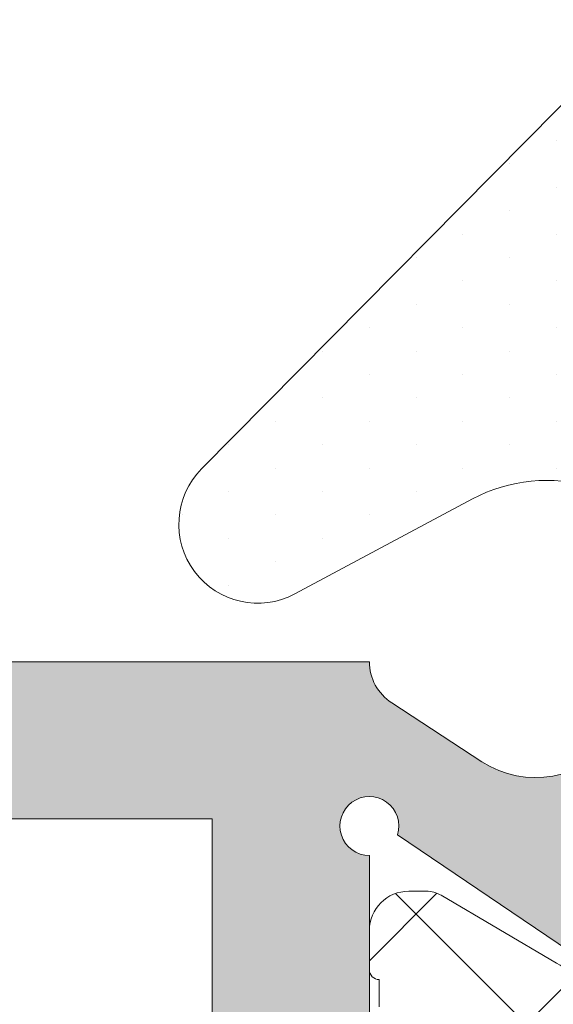
# Model space of a CAD drawing. Units: millimetres. Extents: x 1703 to 2603, y 738 to 1035.
# Drawn here: x 2436 to 2438, y 837 to 839 of the extents above; entities that cross this region are included whole.
import ezdxf

# ---------------------------------------------------------------- set-up
doc = ezdxf.new("R2010")
doc.units = ezdxf.units.MM
doc.layers.get('0').update_dxf_attribs({"lineweight": 9})
for name, color, linetype, lineweight in [('juntas', 7, 'Continuous', 15), ('perfiles', 7, 'Continuous', 15), ('poliamidas', 7, 'Continuous', 15), ('Sombreado perfiles', 250, 'Continuous', 15)]:
    doc.layers.add(name, color=color, linetype=linetype, lineweight=lineweight)
pattern_1 = [(225, (0, 0), (0.2806330037834109, -0.2806330037834111), []), (315, (0, 0), (0.2806330037834111, 0.2806330037834109), [])]

# ---------------------------------------------------------------- blocks, each defined once
blk = doc.blocks.new('COR-7430')
at = {"layer": 'poliamidas'}
h = blk.add_hatch(dxfattribs=at)
h.set_pattern_fill('ANSI37', color=256, scale=0.125, angle=180, style=0)
h.set_pattern_definition(pattern_1)
edge = h.paths.add_edge_path()
edge.add_arc((1482.286380780224, 898.3135554504747), 0.3000000000000329, 32.9999999999614, 89.99999999995657)
edge.add_line((1482.286380780224, 898.6135554504747), (1481.544359322166, 898.6135554504747))
edge.add_arc((1481.544359322166, 898.7385554504747), 0.125, 180, 270, ccw=False)
edge.add_line((1481.419359322166, 898.7385554504747), (1481.419359322166, 899.3885554504745))
edge.add_arc((1481.344359322166, 899.3885554504745), 0.07500000000027285, 0, 89.9999999998263)
edge.add_line((1481.344359322166, 899.4635554504746), (1481.119359322166, 899.4635554504746))
edge.add_line((1481.119359322166, 899.4635554504746), (1481.031859322166, 899.4635554504746))
edge.add_arc((1481.031859322166, 899.2135554504746), 0.25, 90, 180)
edge.add_arc((1480.831859322166, 899.2135554504746), 0.0500000000001819, 180, 269.9999999997394)
edge.add_line((1480.831859322166, 899.1635554504746), (1481.044359322166, 899.1635554504746))
edge.add_arc((1481.044359322166, 899.0885554504746), 0.07500000000004547, 0, 90.00000000017371, ccw=False)
edge.add_line((1481.119359322166, 899.0885554504746), (1481.119359322166, 898.7385554504747))
edge.add_arc((1480.994359322166, 898.7385554504747), 0.125, -90, 0, ccw=False)
edge.add_line((1480.994359322166, 898.6135554504747), (1479.544359322166, 898.6135554504747))
edge.add_arc((1479.544359322166, 898.7385554504747), 0.125, 180, 270, ccw=False)
edge.add_line((1479.419359322166, 898.7385554504747), (1479.419359322166, 899.6760554504747))
edge.add_arc((1479.294359322166, 899.6760554504747), 0.125, 0, 90)
edge.add_line((1479.294359322166, 899.8010554504747), (1478.996136017463, 899.8010554504747))
edge.add_arc((1478.996136017463, 899.6760554504742), 0.1250000000004547, 90, 135.0000000000737)
edge.add_line((1478.907747669814, 899.7644437981228), (1478.730970974518, 899.5876671028263))
edge.add_arc((1478.819359322166, 899.499278755178), 0.1250000000001819, 135.0000000000737, 180)
edge.add_line((1478.694359322166, 899.499278755178), (1478.694359322166, 899.3760554504746))
edge.add_arc((1478.769359322166, 899.3760554504746), 0.0749999999998181, 180, 270.0000000001737)
edge.add_line((1478.769359322166, 899.3010554504747), (1478.969359322166, 899.3010554504747))
edge.add_arc((1478.969359322166, 899.2260554504746), 0.07500000000004547, 0, 89.99999999982629, ccw=False)
edge.add_line((1479.044359322166, 899.2260554504746), (1479.044359322166, 898.7385554504747))
edge.add_arc((1478.919359322166, 898.7385554504747), 0.125, -90, 0, ccw=False)
edge.add_line((1478.919359322166, 898.6135554504747), (1477.669359322166, 898.6135554504747))
edge.add_arc((1477.669359322166, 898.7385554504747), 0.125, 180, 270, ccw=False)
edge.add_line((1477.544359322166, 898.7385554504747), (1477.544359322166, 899.2260554504746))
edge.add_arc((1477.619359322166, 899.2260554504746), 0.07500000000004547, 90, 180, ccw=False)
edge.add_line((1477.619359322166, 899.3010554504747), (1477.819359322166, 899.3010554504747))
edge.add_arc((1477.819359322166, 899.3760554504746), 0.07499999999993179, 270, 360)
edge.add_line((1477.894359322166, 899.3760554504746), (1477.894359322166, 899.499278755178))
edge.add_arc((1477.769359322166, 899.4992787551779), 0.1249999999997726, 5.211020790119305e-11, 45.0000000000737)
edge.add_line((1477.857747669814, 899.5876671028262), (1477.680970974518, 899.764443798123))
edge.add_arc((1477.592582626869, 899.6760554504746), 0.1250000000002623, 44.99999999996315, 89.99999999989578)
edge.add_line((1477.592582626869, 899.8010554504747), (1477.294359322166, 899.8010554504747))
edge.add_arc((1477.294359322166, 899.6760554504747), 0.125, 90, 180)
edge.add_line((1477.169359322166, 899.6760554504747), (1477.169359322166, 898.7385554504747))
edge.add_arc((1477.044359322166, 898.7385554504747), 0.125, -90, 0, ccw=False)
edge.add_line((1477.044359322166, 898.6135554504747), (1476.302337864108, 898.6135554504747))
edge.add_arc((1476.302337864108, 898.3135554504747), 0.2999999999999545, 90.00000000004343, 147.0000000000386)
edge.add_line((1476.050736693724, 898.4769471609791), (1475.674852729842, 897.8981366145373))
edge.add_arc((1475.611675853522, 897.9385554504746), 0.07500000000022403, 270.0000000001737, 327.38999999900796, ccw=False)
edge.add_line((1475.611675853522, 897.8635554504746), (1475.598060753514, 897.8635554504746))
edge.add_line((1475.598060753514, 897.8635554504746), (1475.548083544219, 897.8635554504746))
edge.add_arc((1475.548083544219, 898.1635554504742), 0.2999999999996135, 239.4968330744394, 269.9999999999566, ccw=False)
edge.add_line((1475.395807748043, 897.9050751187297), (1475.101978697493, 898.0781755334108))
edge.add_arc((1475.063909748449, 898.0135554504747), 0.07499999999998755, 59.49683307432715, 89.9999999998263)
edge.add_line((1475.06390974845, 898.0885554504746), (1475.019359322166, 898.0885554504746))
edge.add_arc((1475.019359322166, 897.9885554504747), 0.09999999999990905, 90, 180)
edge.add_line((1474.919359322166, 897.9885554504747), (1474.919359322166, 897.8885554504745))
edge.add_arc((1474.944359322166, 897.8885554504745), 0.02499999999986358, 180, 270)
edge.add_line((1474.944359322166, 897.8635554504747), (1474.944359322166, 897.7948054504745))
edge.add_arc((1475.019359322166, 897.7948054504747), 0.0749999999998181, 180.0000000000869, 270.0000000001737)
edge.add_line((1475.019359322166, 897.7198054504746), (1475.034240884424, 897.7198054504746))
edge.add_arc((1475.106859322166, 897.5885554504746), 0.1499999999999826, -118.95502437185093, 118.9550243718299, ccw=False)
edge.add_line((1475.034240884424, 897.4573054504747), (1475.019359322166, 897.4573054504747))
edge.add_arc((1475.019359322166, 897.3823054504746), 0.07500000000004547, 89.9999999998263, 180)
edge.add_line((1474.944359322166, 897.3823054504746), (1474.944359322166, 897.3135554504745))
edge.add_arc((1474.944359322166, 897.2885554504745), 0.02499999999997726, 89.9999999994789, 179.9999999997395)
edge.add_line((1474.919359322166, 897.2885554504746), (1474.919359322166, 897.1885554504745))
edge.add_arc((1475.019359322166, 897.1885554504745), 0.09999999999990905, 180, 270)
edge.add_line((1475.019359322166, 897.0885554504746), (1475.063943031825, 897.0885554504746))
edge.add_arc((1475.063943031825, 897.1635554504744), 0.0749999999998181, 269.9999999998263, 300.455827361643)
edge.add_line((1475.101958576749, 897.098903935843), (1475.396610792005, 897.2721615090004))
edge.add_arc((1475.5486729717, 897.0135554504745), 0.3000000000000809, 90, 120.4558273617861, ccw=False)
edge.add_line((1475.5486729717, 897.3135554504746), (1475.728516219586, 897.3135554504746))
edge.add_arc((1475.728516219586, 897.6135554504745), 0.2999999999998408, 270, 327.0000000000149)
edge.add_line((1475.980117389969, 897.4501637399701), (1476.372369559448, 898.0541791127298))
edge.add_arc((1476.665904258228, 897.8635554504746), 0.3499999999999302, 90, 146.9999999999975, ccw=False)
edge.add_line((1476.665904258228, 898.2135554504746), (1481.419359322166, 898.2135554504746))
edge.add_line((1481.419359322166, 898.2135554504746), (1481.922814386103, 898.2135554504746))
edge.add_arc((1481.922814386103, 897.8635554504743), 0.3500000000002501, 33.000000000064915, 90.00000000003718, ccw=False)
edge.add_line((1482.216349084884, 898.05417911273), (1482.608601254363, 897.4501637399699))
edge.add_arc((1482.860202424746, 897.6135554504747), 0.2999999999998991, 213.0000000000816, 270.0000000000434)
edge.add_line((1482.860202424746, 897.3135554504746), (1482.990064402923, 897.3135554504746))
edge.add_line((1482.990064402923, 897.3135554504746), (1483.040045672632, 897.3135554504746))
edge.add_arc((1483.040045672632, 897.0135554504745), 0.3000000000000682, 59.54417263821392, 90, ccw=False)
edge.add_line((1483.192107852327, 897.2721615090004), (1483.486760067583, 897.098903935843))
edge.add_arc((1483.524775612507, 897.1635554504744), 0.07499999999977816, 239.544172638357, 270.0000000001737)
edge.add_line((1483.524775612507, 897.0885554504746), (1483.569359322166, 897.0885554504746))
edge.add_arc((1483.569359322166, 897.1885554504746), 0.1000000000000227, 269.9999999998697, 359.9999999999349)
edge.add_line((1483.669359322166, 897.1885554504745), (1483.669359322166, 897.2885554504746))
edge.add_arc((1483.644359322166, 897.2885554504745), 0.02499999999986358, 2.605510395069131e-10, 90.0000000005211)
edge.add_line((1483.644359322166, 897.3135554504745), (1483.644359322166, 897.3823054504746))
edge.add_arc((1483.569359322166, 897.3823054504747), 0.0749999999998181, 359.9999999999131, 450)
edge.add_line((1483.569359322166, 897.4573054504747), (1483.554477759908, 897.4573054504747))
edge.add_arc((1483.481859322166, 897.5885554504745), 0.1499999999997836, 61.04497562826708, 298.9550243718719, ccw=False)
edge.add_line((1483.554477759907, 897.7198054504746), (1483.569359322166, 897.7198054504746))
edge.add_arc((1483.569359322166, 897.7948054504747), 0.07500000000004547, 269.9999999998263, 359.9999999999131)
edge.add_line((1483.644359322166, 897.7948054504745), (1483.644359322166, 897.8635554504747))
edge.add_arc((1483.644359322166, 897.8885554504747), 0.02499999999997726, 269.9999999994789, 359.9999999997394)
edge.add_line((1483.669359322166, 897.8885554504745), (1483.669359322166, 897.9885554504747))
edge.add_arc((1483.569359322166, 897.9885554504746), 0.09999999999990905, 6.513775987643207e-11, 90.00000000013027)
edge.add_line((1483.569359322166, 898.0885554504746), (1483.524808895882, 898.0885554504746))
edge.add_arc((1483.524808895883, 898.0135554504747), 0.07499999999993179, 90.0000000001737, 120.5031669256728)
edge.add_line((1483.486739946838, 898.0781755334108), (1483.192910896289, 897.9050751187297))
edge.add_arc((1483.040635100113, 898.1635554504745), 0.2999999999998978, 270, 300.5031669255276, ccw=False)
edge.add_line((1483.040635100113, 897.8635554504746), (1482.977042790809, 897.8635554504746))
edge.add_arc((1482.977042790809, 897.9385554504744), 0.0749999999998181, 212.610000001346, 270.0000000001737, ccw=False)
edge.add_line((1482.91386591449, 897.898136614537), (1482.537981950608, 898.4769471609791))
h = blk.add_hatch(dxfattribs=at)
h.set_pattern_fill('ANSI37', color=256, scale=0.125, angle=180, style=0)
h.set_pattern_definition(pattern_1)
edge = h.paths.add_edge_path()
edge.add_arc((1476.302337864108, 894.0319150121702), 0.3000000000002186, 213.000000000016, 270)
edge.add_line((1476.302337864108, 893.73191501217), (1477.044359322166, 893.73191501217))
edge.add_line((1477.044359322166, 893.73191501217), (1481.544359322166, 893.73191501217))
edge.add_line((1481.544359322166, 893.73191501217), (1482.286380780224, 893.73191501217))
edge.add_arc((1482.286380780224, 894.0319150121702), 0.3000000000001819, 270, 326.999999999984)
edge.add_line((1482.537981950608, 893.8685233016655), (1482.91386591449, 894.4473338481073))
edge.add_arc((1482.97704279081, 894.4069150121697), 0.07500000000034657, 90, 147.3899999988616, ccw=False)
edge.add_line((1482.97704279081, 894.48191501217), (1483.040657890818, 894.48191501217))
edge.add_arc((1483.040657890818, 894.1819150121696), 0.3000000000004093, 58.99366614901197, 90.00000000004343, ccw=False)
edge.add_line((1483.195197739414, 894.439048120104), (1483.486739946838, 894.2672949292338))
edge.add_arc((1483.524808895883, 894.3319150121699), 0.07499999999998755, 239.4968330743272, 269.9999999998263)
edge.add_line((1483.524808895882, 894.25691501217), (1483.569359322166, 894.25691501217))
edge.add_arc((1483.569359322166, 894.35691501217), 0.1000000000000227, 270, 359.9999999999349)
edge.add_line((1483.669359322166, 894.3569150121699), (1483.669359322166, 894.4569150121699))
edge.add_arc((1483.644359322166, 894.4569150121699), 0.02500000000009095, 0, 90)
edge.add_line((1483.644359322166, 894.48191501217), (1483.644359322166, 894.5506650121699))
edge.add_arc((1483.569359322166, 894.55066501217), 0.0749999999998181, 359.9999999999131, 450)
edge.add_line((1483.569359322166, 894.62566501217), (1483.554477759908, 894.62566501217))
edge.add_arc((1483.481859322166, 894.75691501217), 0.1499999999999826, 61.04497562817022, 298.95502437182984, ccw=False)
edge.add_line((1483.554477759908, 894.88816501217), (1483.569359322166, 894.88816501217))
edge.add_arc((1483.569359322166, 894.96316501217), 0.07499999999993179, 270, 360.0000000000869)
edge.add_line((1483.644359322166, 894.9631650121701), (1483.644359322166, 895.03191501217))
edge.add_arc((1483.644359322166, 895.0569150121701), 0.02500000000009095, 270, 359.9999999997394)
edge.add_line((1483.669359322166, 895.05691501217), (1483.669359322166, 895.15691501217))
edge.add_arc((1483.569359322166, 895.1569150121699), 0.1000000000001364, 6.513775987628397e-11, 90)
edge.add_line((1483.569359322166, 895.25691501217), (1483.524775612507, 895.25691501217))
edge.add_arc((1483.524775612507, 895.18191501217), 0.07500000000004547, 90, 120.4558273617487)
edge.add_line((1483.486760067583, 895.2465665268014), (1483.194179137897, 895.0745268841146))
edge.add_arc((1483.040064402923, 895.33191501217), 0.3000000000000049, 270, 300.9116547235805, ccw=False)
edge.add_line((1483.040064402923, 895.03191501217), (1482.860202424746, 895.03191501217))
edge.add_arc((1482.860202424747, 894.73191501217), 0.2999999999999545, 90.00000000004343, 147.0000000000204)
edge.add_line((1482.608601254363, 894.8953067226745), (1482.216349084884, 894.2912913499147))
edge.add_arc((1481.922814386104, 894.48191501217), 0.3499999999998014, 269.9999999999628, 326.99999999996163, ccw=False)
edge.add_line((1481.922814386103, 894.13191501217), (1481.394359322166, 894.13191501217))
edge.add_arc((1481.394359322166, 894.25691501217), 0.125, 180, 270, ccw=False)
edge.add_line((1481.269359322166, 894.25691501217), (1481.269359322166, 897.8194150121699))
edge.add_arc((1481.119359322166, 897.8194150121699), 0.1499999999998636, 0, 179.9999999999566)
edge.add_line((1480.969359322166, 897.81941501217), (1480.969359322166, 894.2569150121701))
edge.add_arc((1480.844359322166, 894.2569150121701), 0.125, -90, 0, ccw=False)
edge.add_line((1480.844359322166, 894.1319150121701), (1479.569359322166, 894.1319150121699))
edge.add_arc((1479.569359322166, 894.2569150121699), 0.125, 180, 270, ccw=False)
edge.add_line((1479.444359322166, 894.2569150121699), (1479.444359322166, 897.8194150121699))
edge.add_arc((1479.294359322166, 897.8194150121699), 0.1500000000000909, 0, 180)
edge.add_line((1479.144359322166, 897.8194150121699), (1479.144359322166, 894.2569150121701))
edge.add_arc((1479.019359322166, 894.2569150121701), 0.125, -90, 0, ccw=False)
edge.add_line((1479.019359322166, 894.1319150121701), (1477.719359322166, 894.1319150121701))
edge.add_arc((1477.719359322166, 894.2569150121701), 0.125, 180, 270, ccw=False)
edge.add_line((1477.594359322166, 894.2569150121701), (1477.594359322166, 897.8194150121699))
edge.add_arc((1477.444359322166, 897.8194150121699), 0.1500000000000909, 0, 180)
edge.add_line((1477.294359322166, 897.8194150121699), (1477.294359322166, 894.25691501217))
edge.add_arc((1477.169359322166, 894.25691501217), 0.125, -90, 0, ccw=False)
edge.add_line((1477.169359322166, 894.13191501217), (1476.665904258229, 894.13191501217))
edge.add_arc((1476.665904258229, 894.48191501217), 0.3500000000000227, 213.0000000000337, 270, ccw=False)
edge.add_line((1476.372369559448, 894.2912913499146), (1475.98011738997, 894.8953067226746))
edge.add_arc((1475.728516219586, 894.7319150121698), 0.3000000000002805, 33.00000000003424, 90)
edge.add_line((1475.728516219586, 895.03191501217), (1475.548654241409, 895.03191501217))
edge.add_arc((1475.548654241409, 895.33191501217), 0.3000000000000682, 239.0883452764306, 270, ccw=False)
edge.add_line((1475.394539506435, 895.0745268841144), (1475.101958576749, 895.2465665268014))
edge.add_arc((1475.063943031825, 895.1819150121701), 0.0749999999998934, 59.54417263820724, 90)
edge.add_line((1475.063943031825, 895.25691501217), (1475.019359322166, 895.25691501217))
edge.add_arc((1475.019359322166, 895.15691501217), 0.1000000000000227, 90, 180)
edge.add_line((1474.919359322166, 895.15691501217), (1474.919359322166, 895.05691501217))
edge.add_arc((1474.944359322166, 895.0569150121701), 0.02500000000009095, 180.0000000002605, 270)
edge.add_line((1474.944359322166, 895.03191501217), (1474.944359322166, 894.9631650121701))
edge.add_arc((1475.019359322166, 894.9631650121701), 0.07500000000004547, 180, 270)
edge.add_line((1475.019359322166, 894.88816501217), (1475.034240884425, 894.88816501217))
edge.add_arc((1475.106859322166, 894.75691501217), 0.1499999999999826, -118.95502437182978, 118.9550243718299, ccw=False)
edge.add_line((1475.034240884425, 894.62566501217), (1475.019359322166, 894.62566501217))
edge.add_arc((1475.019359322166, 894.5506650121699), 0.07500000000004547, 90, 180)
edge.add_line((1474.944359322166, 894.5506650121699), (1474.944359322166, 894.48191501217))
edge.add_arc((1474.944359322166, 894.45691501217), 0.02499999999997726, 90, 180.0000000002605)
edge.add_line((1474.919359322166, 894.4569150121699), (1474.919359322166, 894.3569150121699))
edge.add_arc((1475.019359322166, 894.3569150121699), 0.09999999999990905, 180, 270)
edge.add_line((1475.019359322166, 894.25691501217), (1475.06390974845, 894.25691501217))
edge.add_arc((1475.06390974845, 894.3319150121699), 0.07499999999993179, 270, 300.5031669255232)
edge.add_line((1475.101978697494, 894.2672949292338), (1475.393520904918, 894.439048120104))
edge.add_arc((1475.548060753514, 894.1819150121701), 0.2999999999999122, 90, 121.00633385103279, ccw=False)
edge.add_line((1475.548060753514, 894.48191501217), (1475.611675853523, 894.48191501217))
edge.add_arc((1475.611675853523, 894.4069150121703), 0.07499999999970441, 32.610000001032915, 90, ccw=False)
edge.add_line((1475.674852729842, 894.4473338481074), (1476.050736693724, 893.8685233016655))
at = {"layer": 'Sombreado perfiles'}
h = blk.add_hatch(color=256, dxfattribs=at)
edge = h.paths.add_edge_path(flags=16)
edge.add_line((1467.744018668739, 898.8277201269345), (1463.53563438075, 898.680760109281))
edge.add_arc((1463.544359254926, 898.4309124025261), 0.2500000000000242, 92.00000000000887, 180.0000000000119)
edge.add_line((1463.294359254926, 898.4309124025261), (1463.294359254926, 897.5368759929803))
edge.add_arc((1463.169359254926, 897.5368759929803), 0.124999999999946, 275.00000000000335, 359.99999999998994, ccw=False)
edge.add_line((1463.180253722769, 897.4123516557189), (1461.830253722771, 897.294241959959))
edge.add_arc((1461.819359254927, 897.4187662972204), 0.1249999999999876, 179.9999999999785, 274.9999999999796, ccw=False)
edge.add_line((1461.694359254927, 897.4187662972205), (1461.694359254927, 901.3369478873445))
edge.add_arc((1461.819359254927, 901.3369478873444), 0.12500000000001, 91.49999999999409, 179.9999999999916, ccw=False)
edge.add_line((1461.816087136388, 901.4619050529665), (1466.149254955571, 901.5753730456257))
edge.add_line((1466.149254955571, 901.5753730456256), (1467.619018668739, 901.5753730456256))
edge.add_arc((1467.619018668739, 901.4503730456256), 0.125, -2.8421709430404007e-13, 89.99999999999972, ccw=False)
edge.add_line((1467.744018668739, 901.4503730456256), (1467.744018668739, 898.8277201269344))
h.paths.add_polyline_path([(1468.519359254927, 894.5723345962278), (1468.519359254927, 894.0723345962278), (1463.694359254927, 894.0723345962278), (1463.694359254927, 898.2723345962277), (1464.444359254927, 898.2723345962277), (1464.444359254927, 898.3122496634239), (1467.769359254927, 898.428361221984), (1467.769359254927, 898.2723345962277), (1468.519359254927, 898.2723345962277), (1468.519359254927, 897.7723345962277), (1468.919359254925, 897.7723345962277), (1468.919359254925, 898.2723345962277), (1474.519359322166, 898.2723345962277), (1474.519359322166, 894.0723345962278), (1468.919359254925, 894.0723345962278), (1468.919359254925, 894.5723345962278)], flags=16)
edge = h.paths.add_edge_path()
edge.add_line((1475.428552647626, 894.4089517534187), (1474.990861385502, 894.1129296121584))
edge.add_arc((1474.919359322166, 894.0902921445731), 0.07499999999968757, -269.9999999998374, 17.567724724555774, ccw=False)
edge.add_line((1474.919359322166, 894.1652921445728), (1474.919359322166, 895.290292144573))
edge.add_arc((1474.969359322166, 895.290292144573), 0.04999999999999877, 59.99999999987881, 180.0000000000404, ccw=False)
edge.add_line((1474.994359322166, 895.3335934147622), (1475.444383526622, 895.073771819178))
edge.add_arc((1475.494359322166, 895.0722162293571), 0.04999999999994105, 178.2171376748169, 359.9999999999997)
edge.add_line((1475.544359322166, 895.0722162293571), (1475.544359322166, 895.4201959551406))
edge.add_arc((1475.494359322166, 895.4201959551406), 0.04999999999999954, -2.967439491606574e-13, 59.99999999997725)
edge.add_line((1475.519359322166, 895.4634972253298), (1475.006859322166, 895.7593892382895))
edge.add_arc((1475.094359322166, 895.9109436839522), 0.1750000000002384, 180.0000000000509, 240.0000000000747, ccw=False)
edge.add_line((1474.919359322166, 895.9109436839519), (1474.919359322166, 896.433725508504))
edge.add_arc((1475.094359322166, 896.4337255085042), 0.1749999999998936, 120.00000000003149, 180.0000000000253, ccw=False)
edge.add_line((1475.006859322166, 896.5852799541663), (1475.519359322166, 896.881171967126))
edge.add_arc((1475.494359322166, 896.9244732373152), 0.05000000000000094, 300.0000000000111, 359.9999999999997)
edge.add_line((1475.544359322166, 896.9244732373152), (1475.544359322166, 897.2724529630989))
edge.add_arc((1475.494359322166, 897.2724529630989), 0.04999999999995171, -2.967439491606574e-13, 181.7828623251822)
edge.add_line((1475.444383526622, 897.2708973732781), (1474.994359322166, 897.0110757776939))
edge.add_arc((1474.969359322166, 897.054377047883), 0.04999999999994997, 179.9999999999427, 300.00000000010215, ccw=False)
edge.add_line((1474.919359322166, 897.054377047883), (1474.919359322166, 898.179377047883))
edge.add_arc((1474.919359322166, 898.254377047883), 0.07500000000001665, -17.56772472436529, 270.00000000002956, ccw=False)
edge.add_line((1474.990861385502, 898.2317395802979), (1475.428552647626, 897.9357174390373))
edge.add_arc((1475.469980310402, 897.9077219258794), 0.04999999999997837, 145.9504079303946, 326.9601913069693)
edge.add_line((1475.511894908116, 897.8804608455919), (1476.001404452296, 898.5861890218318))
edge.add_arc((1475.929045890304, 898.6059181502069), 0.0749999999998645, 344.7485847719103, 451.3762512488611)
edge.add_line((1475.927244554862, 898.6808965150237), (1475.662736937106, 898.6745417892605))
edge.add_line((1475.662736937106, 898.6745417892605), (1475.649733635218, 898.6223883939736))
edge.add_line((1475.649733635218, 898.6223883939736), (1475.542669693404, 898.4783310463047))
edge.add_arc((1475.342017015763, 898.6274568420465), 0.2499999999999129, 236.8909020867489, 323.38013505196363, ccw=False)
edge.add_line((1475.205458272198, 898.418048844215), (1474.976079950383, 898.5676305973122))
edge.add_arc((1475.044359322166, 898.6723345962281), 0.1250000000000861, 179.9999999999329, 236.8909020867481, ccw=False)
edge.add_line((1474.919359322166, 898.6723345962282), (1474.919359322166, 898.8269320951142))
edge.add_arc((1474.844359322166, 898.8269320951142), 0.0749999999999969, -2.967439491606574e-13, 90.59886034495459)
edge.add_line((1474.843575430081, 898.9019279984236), (1468.160880017836, 898.8320773557675))
edge.add_arc((1468.394018668739, 898.9223345962287), 0.2500000000000955, 180.0000000001413, 201.1634015418617, ccw=False)
edge.add_line((1468.144018668739, 898.922334596228), (1468.144018668738, 901.9075634937433))
edge.add_arc((1467.519018668738, 901.907563493743), 0.6250000000000004, 2.219613875814934e-11, 12.38420280703321)
edge.add_line((1468.129475822825, 902.0416047673278), (1467.89189168154, 903.1236217824365))
edge.add_arc((1467.769800250722, 903.0968135277196), 0.1250000000000016, 12.3842028070239, 92.00000000000006)
edge.add_line((1467.765437813634, 903.221737381097), (1467.471038274356, 903.2114567226474))
edge.add_arc((1467.475400711444, 903.08653286927), 0.1250000000000989, 91.99999999995696, 136.9999999999395)
edge.add_line((1467.383981498741, 903.1717826642779), (1467.213481908726, 902.988944238873))
edge.add_arc((1467.304901121428, 902.9036944438651), 0.1250000000000577, 136.9999999999269, 181.9999999999307)
edge.add_line((1467.179977268051, 902.8993320067775), (1467.18689516162, 902.7012294543556))
edge.add_line((1467.18689516162, 902.7012294543556), (1467.597556157408, 902.7155700523288))
edge.add_line((1467.597556157408, 902.7155700523288), (1467.726751756397, 902.1271813003427))
edge.add_arc((1467.604660325579, 902.1003730456257), 0.1249999999999998, -89.99999999999699, 12.3842028070207, ccw=False)
edge.add_line((1467.604660325579, 901.9753730456257), (1466.144018668739, 901.9753730456257))
edge.add_arc((1466.144018668739, 902.1003730456257), 0.1249999999999991, 179.9999999999997, 269.9999999999997, ccw=False)
edge.add_line((1466.019018668739, 902.1003730456257), (1466.019018668739, 902.6604463085528))
edge.add_line((1466.019018668739, 902.6604463085528), (1466.387382500005, 902.6733098569935))
edge.add_line((1466.387382500005, 902.6733098569935), (1466.380464606436, 902.8714124094154))
edge.add_arc((1466.255540753059, 902.8670499723278), 0.1249999999999171, 1.999999999918284, 46.99999999991996)
edge.add_line((1466.340790548066, 902.95846918503), (1466.157952122661, 903.1289687750457))
edge.add_arc((1466.072702327654, 903.0375495623435), 0.1249999999997048, 47.00000000001268, 92.00000000001215)
edge.add_line((1466.068339890566, 903.1624734157206), (1465.764656231651, 903.1518685486692))
edge.add_arc((1465.769018668739, 903.0269446952918), 0.1250000000000002, 92.00000000000338, 179.999999999998)
edge.add_line((1465.644018668739, 903.0269446952918), (1465.644018668739, 902.0840496937063))
edge.add_arc((1465.519018668739, 902.0840496937063), 0.1250000000000142, 271.49999999999574, 359.9999999999949, ccw=False)
edge.add_line((1465.522290787277, 901.9590925280844), (1462.209139037887, 901.872334596228))
edge.add_line((1462.209139037887, 901.872334596228), (1461.869359254926, 901.872334596228))
edge.add_arc((1461.869359254926, 901.997334596228), 0.125, 179.9999999999997, 269.9999999999997, ccw=False)
edge.add_line((1461.744359254926, 901.997334596228), (1461.744359254926, 906.3473345962279))
edge.add_arc((1461.869359254926, 906.3473345962279), 0.125, 89.99999999999972, 179.9999999999997, ccw=False)
edge.add_line((1461.869359254926, 906.4723345962279), (1462.569359254925, 906.4723345962279))
edge.add_arc((1462.569359254925, 906.5973345962279), 0.125, 269.9999999999997, 359.9999999999997)
edge.add_line((1462.694359254925, 906.5973345962279), (1462.694359254925, 907.272334596228))
edge.add_line((1462.694359254925, 907.272334596228), (1462.294359254925, 907.272334596228))
edge.add_line((1462.294359254925, 907.272334596228), (1462.294359254925, 906.8723345962279))
edge.add_line((1462.294359254925, 906.8723345962279), (1461.744359254926, 906.8723345962279))
edge.add_line((1461.744359254926, 906.8723345962279), (1461.744359254926, 913.1223345962279))
edge.add_line((1461.744359254926, 913.1223345962279), (1462.769359254925, 913.1223345962279))
edge.add_line((1462.769359254925, 913.1223345962279), (1462.769359254925, 912.3973345962279))
edge.add_arc((1462.894359254925, 912.3973345962279), 0.125, 179.9999999999997, 269.9999999999997)
edge.add_line((1462.894359254925, 912.2723345962279), (1463.044359254925, 912.2723345962279))
edge.add_arc((1463.044359254925, 912.3973345962279), 0.125, 269.9999999999997, 359.9999999999997)
edge.add_line((1463.169359254925, 912.3973345962279), (1463.169359254925, 913.1723345962279))
edge.add_arc((1463.094359254925, 913.272334596228), 0.125, 306.8698976457395, 359.9999999999997)
edge.add_line((1463.219359254925, 913.272334596228), (1463.219359254925, 913.7348345962279))
edge.add_arc((1463.094359254925, 913.7348345962279), 0.125, -2.967439491606574e-13, 89.99999999999972)
edge.add_line((1463.094359254925, 913.8598345962279), (1462.919359254925, 913.8598345962279))
edge.add_line((1462.919359254925, 913.8598345962279), (1462.919359254925, 913.5223345962279))
edge.add_line((1462.919359254925, 913.5223345962279), (1461.819359254925, 913.5223345962279))
edge.add_arc((1461.819359254925, 913.6473345962279), 0.125, 179.9999999999997, 269.9999999999997, ccw=False)
edge.add_line((1461.694359254925, 913.6473345962279), (1461.694359254925, 914.3697066507818))
edge.add_arc((1461.819359254925, 914.3697066507818), 0.1250000000000031, 120.00000005355369, 179.9999999999964, ccw=False)
edge.add_line((1461.756859254824, 914.4779598261964), (1462.743045282938, 915.047334596228))
edge.add_line((1462.743045282938, 915.047334596228), (1462.919359254925, 915.047334596228))
edge.add_line((1462.919359254925, 915.0473345962279), (1462.919359254925, 914.7348345962279))
edge.add_line((1462.919359254925, 914.7348345962279), (1463.094359254925, 914.7348345962279))
edge.add_arc((1463.094359254925, 914.8598345962279), 0.125, 269.9999999999997, 359.9999999999997)
edge.add_line((1463.219359254925, 914.8598345962279), (1463.219359254925, 915.3223345962277))
edge.add_arc((1463.094359254925, 915.3223345962277), 0.125, -2.967439491606574e-13, 89.99999999999972)
edge.add_line((1463.094359254925, 915.4473345962277), (1462.719359254925, 915.4473345962277))
edge.add_arc((1462.719359254925, 915.3223345962277), 0.1249999999999719, 89.99999999994435, 119.9999999998229)
edge.add_line((1462.656859254925, 915.430587771701), (1461.356859254925, 914.6800324217544))
edge.add_arc((1461.419359254925, 914.5717792462813), 0.1250000000001141, 120.0000000000299, 180.0000000000143)
edge.add_line((1461.294359254925, 914.5717792462813), (1461.294359254926, 896.2973345962278))
edge.add_arc((1461.419359254926, 896.2973345962278), 0.125, 179.9999999999997, 269.9999999999997)
edge.add_line((1461.419359254926, 896.1723345962278), (1461.544359254926, 896.1723345962279))
edge.add_arc((1461.544359254926, 896.2973345962279), 0.125, 269.9999999999997, 359.9999999999997)
edge.add_line((1461.669359254926, 896.2973345962279), (1461.669359254926, 896.7640961862289))
edge.add_arc((1461.794359254926, 896.7640961862289), 0.1249999999999952, 94.99999999997112, 179.9999999999899, ccw=False)
edge.add_line((1461.783464787082, 896.8886205234904), (1463.158464787082, 897.0089174358385))
edge.add_arc((1463.169359254926, 896.884393098577), 0.1250000000000025, 1.2676082405960187e-11, 94.99999999997237, ccw=False)
edge.add_line((1463.294359254926, 896.8843930985771), (1463.294359254926, 892.8284006134058))
edge.add_arc((1463.369359254926, 892.8284006134058), 0.0750000000000462, 180.0000000001055, 225.0000000000746)
edge.add_line((1463.316326246337, 892.7753676048168), (1463.647392263515, 892.4443015876387))
edge.add_arc((1463.700425272104, 892.4973345962276), 0.07499999999998859, 224.9999999999075, 269.9999999999128)
edge.add_line((1463.700425272104, 892.4223345962276), (1463.992582559629, 892.4223345962276))
edge.add_arc((1463.992582559629, 892.547334596228), 0.1250000000003769, 270.0000000000575, 315.0000000000659)
edge.add_line((1464.080970907278, 892.4589462485795), (1464.257747602574, 892.635722943876))
edge.add_arc((1464.169359254926, 892.7241112915243), 0.1250000000000013, 315.0000000000094, 360.0000000000127)
edge.add_line((1464.294359254926, 892.7241112915243), (1464.294359254926, 892.9223345962276))
edge.add_line((1464.294359254926, 892.9223345962276), (1463.794359254926, 892.9223345962276))
edge.add_line((1463.794359254926, 892.9223345962276), (1463.794359254926, 893.6723345962276))
edge.add_line((1463.794359254926, 893.6723345962276), (1467.794359254925, 893.6723345962276))
edge.add_line((1467.794359254925, 893.6723345962276), (1467.794359254925, 892.9223345962276))
edge.add_line((1467.794359254925, 892.9223345962276), (1467.294359254925, 892.9223345962276))
edge.add_line((1467.294359254925, 892.9223345962276), (1467.294359254925, 892.7241112915243))
edge.add_arc((1467.419359254926, 892.7241112915245), 0.1250000000001112, 180.000000000112, 225.0000000001165)
edge.add_line((1467.330970907277, 892.635722943876), (1467.507747602574, 892.4589462485795))
edge.add_arc((1467.596135950223, 892.5473345962275), 0.1249999999998359, 224.9999999998315, 269.9999999998369)
edge.add_line((1467.596135950222, 892.4223345962276), (1468.119359254926, 892.4223345962276))
edge.add_arc((1468.119359254926, 892.5473345962276), 0.125, 269.9999999999997, 359.9999999999997)
edge.add_line((1468.244359254926, 892.5473345962276), (1468.244359254926, 893.6723345962276))
edge.add_line((1468.244359254926, 893.6723345962276), (1474.469359322166, 893.672334596228))
edge.add_line((1474.469359322166, 893.672334596228), (1474.469359322166, 892.922334596228))
edge.add_line((1474.469359322166, 892.922334596228), (1473.969359322166, 892.922334596228))
edge.add_line((1473.969359322166, 892.922334596228), (1473.969359322166, 892.7241112915247))
edge.add_arc((1474.094359322166, 892.7241112915249), 0.1250000000001126, 180.0000000001381, 225.0000000001159)
edge.add_line((1474.005970974518, 892.6357229438763), (1474.182747669814, 892.4589462485797))
edge.add_arc((1474.271136017463, 892.5473345962278), 0.1249999999997092, 224.9999999999536, 269.9999999999638)
edge.add_line((1474.271136017463, 892.422334596228), (1474.794359322166, 892.4223345962272))
edge.add_arc((1474.794359322166, 892.5473345962276), 0.1250000000004405, 270.0000000002016, 360.0000000001626)
edge.add_line((1474.919359322166, 892.547334596228), (1474.919359322166, 893.672334596228))
edge.add_arc((1475.044359322166, 893.6723345962282), 0.1249999999997829, 123.10909791340671, 180.0000000001446, ccw=False)
edge.add_line((1474.976079950383, 893.7770385951436), (1475.205458272198, 893.9266203482409))
edge.add_arc((1475.342017015763, 893.7172123504095), 0.249999999999945, 36.61986494804211, 123.10909791325619, ccw=False)
edge.add_line((1475.542669693404, 893.8663381461513), (1475.649733635218, 893.7222807984824))
edge.add_line((1475.649733635217, 893.7222807984824), (1475.662736937106, 893.6701274031955))
edge.add_line((1475.662736937106, 893.6701274031955), (1475.927244554862, 893.6637726774322))
edge.add_arc((1475.929045890304, 893.7387510422491), 0.07499999999991955, 268.6237487511692, 375.2514152281166)
edge.add_line((1476.001404452296, 893.7584801706241), (1475.511894908116, 894.4642083468641))
edge.add_arc((1475.469980310402, 894.4369472665766), 0.04999999999996267, 33.03980869300505, 214.0495920695756)
h.paths.add_polyline_path([(1491.344359322166, 898.2723345962277), (1491.344359322166, 894.0723345962278), (1486.519359322166, 894.0723345962278), (1486.519359322166, 894.4723345962277), (1486.119359322166, 894.4723345962277), (1486.119359322166, 894.0723345962278), (1484.069359322166, 894.0723345962278), (1484.069359322166, 898.2723345962277), (1486.119359322166, 898.2723345962277), (1486.119359322166, 897.8723345962276), (1486.519359322167, 897.8723345962276), (1486.519359322167, 898.2723345962277)], flags=16)
edge = h.paths.add_edge_path()
edge.add_arc((1483.669359322166, 894.0902921445729), 0.07500000000001426, -197.56772472436444, 90.00000000002689, ccw=False)
edge.add_line((1483.59785725883, 894.112929612158), (1483.160165996706, 894.4089517534187))
edge.add_arc((1483.118738333931, 894.4369472665765), 0.04999999999997837, 325.9504079303945, 506.9601913069692)
edge.add_line((1483.076823736216, 894.4642083468641), (1482.587314192037, 893.7584801706241))
edge.add_arc((1482.659672754029, 893.7387510422491), 0.0749999999998645, 164.7485847719102, 271.3762512488611)
edge.add_line((1482.661474089471, 893.6637726774322), (1482.925981707226, 893.6701274031955))
edge.add_line((1482.925981707226, 893.6701274031955), (1482.938985009115, 893.7222807984824))
edge.add_line((1482.938985009115, 893.7222807984824), (1483.046048950928, 893.8663381461513))
edge.add_arc((1483.246701628569, 893.7172123504095), 0.2499999999999129, 56.890902086748895, 143.3801350519637, ccw=False)
edge.add_line((1483.383260372134, 893.9266203482409), (1483.612638693949, 893.7770385951437))
edge.add_arc((1483.544359322166, 893.6723345962279), 0.1250000000000879, 3.8824055081931874e-11, 56.89090208675168, ccw=False)
edge.add_line((1483.669359322166, 893.672334596228), (1486.844359322166, 893.672334596228))
edge.add_line((1486.844359322166, 893.672334596228), (1486.844359322166, 892.5473345962276))
edge.add_arc((1486.969359322166, 892.5473345962275), 0.125, 179.9999999999997, 269.9999999999997)
edge.add_line((1486.969359322166, 892.4223345962275), (1487.49258262687, 892.4223345962275))
edge.add_arc((1487.492582626869, 892.5473345962278), 0.12500000000012, 270.0000000001137, 315.0000000001148)
edge.add_line((1487.580970974518, 892.4589462485794), (1487.757747669814, 892.6357229438759))
edge.add_arc((1487.669359322166, 892.7241112915244), 0.1250000000000949, 314.9999999998788, 359.9999999998906)
edge.add_line((1487.794359322166, 892.7241112915242), (1487.794359322166, 892.9223345962275))
edge.add_line((1487.794359322166, 892.9223345962275), (1487.294359322166, 892.9223345962275))
edge.add_line((1487.294359322166, 892.9223345962275), (1487.294359322166, 893.6723345962275))
edge.add_line((1487.294359322166, 893.6723345962275), (1491.294359322166, 893.6723345962275))
edge.add_line((1491.294359322166, 893.6723345962275), (1491.294359322166, 892.9223345962275))
edge.add_line((1491.294359322166, 892.9223345962275), (1490.794359322166, 892.9223345962275))
edge.add_line((1490.794359322166, 892.9223345962275), (1490.794359322166, 892.7241112915242))
edge.add_arc((1490.919359322166, 892.7241112915244), 0.1250000000001127, 180.000000000112, 225.0000000001159)
edge.add_line((1490.830970974518, 892.6357229438759), (1491.007747669814, 892.4589462485794))
edge.add_arc((1491.096136017463, 892.547334596228), 0.1250000000003979, 224.9999999999375, 269.9999999999378)
edge.add_line((1491.096136017463, 892.4223345962275), (1491.388293304988, 892.4223345962275))
edge.add_arc((1491.388293304988, 892.4973345962276), 0.07500000000000319, 270.000000000092, 315.000000000088)
edge.add_line((1491.441326313577, 892.4443015876386), (1491.772392330755, 892.7753676048167))
edge.add_arc((1491.719359322166, 892.8284006134055), 0.07499999999989715, 315.0000000001244, 360.0000000001164)
edge.add_line((1491.794359322166, 892.8284006134056), (1491.794359322166, 899.5162685790498))
edge.add_arc((1491.719359322166, 899.51626857905), 0.074999999999874, 359.9999999998776, 404.9999999998826)
edge.add_line((1491.772392330755, 899.5693015876388), (1491.441326313577, 899.9003676048169))
edge.add_arc((1491.388293304988, 899.8473345962279), 0.07499999999998859, 44.99999999990759, 89.99999999991286)
edge.add_line((1491.388293304988, 899.922334596228), (1491.096136017463, 899.922334596228))
edge.add_arc((1491.096136017463, 899.7973345962282), 0.1249999999997299, 90.0000000000388, 135.0000000000411)
edge.add_line((1491.007747669815, 899.8857229438763), (1490.830970974518, 899.7089462485797))
edge.add_arc((1490.919359322166, 899.620557900931), 0.1250000000001066, 134.9999999998822, 179.999999999889)
edge.add_line((1490.794359322166, 899.6205579009313), (1490.794359322166, 899.422334596228))
edge.add_line((1490.794359322166, 899.422334596228), (1491.294359322166, 899.422334596228))
edge.add_line((1491.294359322166, 899.422334596228), (1491.294359322166, 898.672334596228))
edge.add_line((1491.294359322166, 898.672334596228), (1487.294359322166, 898.672334596228))
edge.add_line((1487.294359322166, 898.672334596228), (1487.294359322166, 899.422334596228))
edge.add_line((1487.294359322166, 899.422334596228), (1487.794359322166, 899.422334596228))
edge.add_line((1487.794359322166, 899.422334596228), (1487.794359322166, 899.6205579009313))
edge.add_arc((1487.669359322166, 899.6205579009313), 0.1250000000000359, 359.9999999999932, 404.9999999999835)
edge.add_line((1487.757747669815, 899.7089462485797), (1487.580970974518, 899.8857229438763))
edge.add_arc((1487.49258262687, 899.797334596228), 0.1250000000000005, 45.00000000000891, 90.00000000001275)
edge.add_line((1487.49258262687, 899.922334596228), (1486.969359322166, 899.922334596228))
edge.add_arc((1486.969359322166, 899.797334596228), 0.125, 89.99999999999972, 179.9999999999997)
edge.add_line((1486.844359322166, 899.797334596228), (1486.844359322166, 898.672334596228))
edge.add_line((1486.844359322166, 898.672334596228), (1483.669359322167, 898.672334596228))
edge.add_arc((1483.544359322166, 898.672334596228), 0.1249999999999813, 303.10909791324445, 359.9999999999541, ccw=False)
edge.add_line((1483.612638693949, 898.5676305973122), (1483.383260372134, 898.4180488442149))
edge.add_arc((1483.246701628569, 898.6274568420465), 0.249999999999945, 216.6198649480415, 303.1090979132566, ccw=False)
edge.add_line((1483.046048950928, 898.4783310463047), (1482.938985009115, 898.6223883939736))
edge.add_line((1482.938985009115, 898.6223883939736), (1482.925981707226, 898.6745417892605))
edge.add_line((1482.925981707226, 898.6745417892605), (1482.661474089471, 898.6808965150237))
edge.add_arc((1482.659672754029, 898.6059181502069), 0.07499999999991952, 88.62374875116916, 195.2514152281165)
edge.add_line((1482.587314192037, 898.5861890218317), (1483.076823736216, 897.8804608455919))
edge.add_arc((1483.118738333931, 897.9077219258794), 0.04999999999996267, 213.0398086930051, 394.0495920695756)
edge.add_line((1483.160165996706, 897.9357174390373), (1483.59785725883, 898.2317395802976))
edge.add_arc((1483.669359322166, 898.2543770478828), 0.07499999999968761, -89.99999999983743, 197.5677247245557, ccw=False)
edge.add_line((1483.669359322166, 898.1793770478831), (1483.669359322166, 897.054377047883))
edge.add_arc((1483.619359322166, 897.054377047883), 0.04999999999999877, -120.00000000012119, 4.04156708100345e-11, ccw=False)
edge.add_line((1483.594359322166, 897.0110757776938), (1483.144335117711, 897.270897373278))
edge.add_arc((1483.094359322166, 897.2724529630989), 0.04999999999994105, 358.2171376748169, 539.9999999999997)
edge.add_line((1483.044359322166, 897.2724529630989), (1483.044359322166, 896.9244732373152))
edge.add_arc((1483.094359322166, 896.9244732373152), 0.05000000000000094, 179.9999999999997, 239.9999999999884)
edge.add_line((1483.069359322166, 896.881171967126), (1483.581859322166, 896.5852799541663))
edge.add_arc((1483.494359322166, 896.4337255085039), 0.1750000000000082, 3.922195901395753e-11, 60.00000000003172, ccw=False)
edge.add_line((1483.669359322166, 896.433725508504), (1483.669359322166, 895.9109436839519))
edge.add_arc((1483.494359322166, 895.9109436839518), 0.1750000000000962, -60.000000000016314, 1.830358087318018e-11, ccw=False)
edge.add_line((1483.581859322166, 895.7593892382895), (1483.069359322166, 895.4634972253298))
edge.add_arc((1483.094359322166, 895.4201959551406), 0.05000000000000094, 120.000000000011, 179.9999999999997)
edge.add_line((1483.044359322166, 895.4201959551406), (1483.044359322166, 895.0722162293571))
edge.add_arc((1483.094359322166, 895.072216229357), 0.04999999999995171, 179.9999999999997, 361.7828623251821)
edge.add_line((1483.144335117711, 895.0737718191779), (1483.594359322166, 895.333593414762))
edge.add_arc((1483.619359322166, 895.290292144573), 0.04999999999994997, -5.7411853049416095e-11, 120.0000000001057, ccw=False)
edge.add_line((1483.669359322166, 895.290292144573), (1483.669359322166, 894.165292144573))
at = {"layer": 'perfiles'}
blk.add_lwpolyline([(1491.294359322166, 898.672334596228), (1487.294359322166, 898.672334596228), (1487.294359322166, 899.422334596228), (1487.794359322166, 899.422334596228), (1487.794359322166, 899.6205579009313, 0.1989123673796561), (1487.757747669815, 899.7089462485797), (1487.580970974518, 899.8857229438763, 0.1989123673796586), (1487.49258262687, 899.922334596228), (1486.969359322166, 899.922334596228, 0.4142135623730951), (1486.844359322166, 899.797334596228), (1486.844359322166, 898.672334596228), (1483.669359322166, 898.672334596228, -0.2534609745501011), (1483.612638693949, 898.5676305973124), (1483.383260372134, 898.418048844215, -0.3963784649880595), (1483.046048950928, 898.4783310463044), (1482.938985009115, 898.6223883939736), (1482.925981707226, 898.6745417892605), (1482.661474089471, 898.6808965150237, 0.502005802768405), (1482.587314192037, 898.5861890218317), (1483.078520771565, 897.878014221872, 0.9792487613289925), (1483.160165996706, 897.9357174390373), (1483.59785725883, 898.2317395802975, -3.058045423524023), (1483.669359322166, 898.1793770478831), (1483.669359322166, 897.054377047883, -0.5773502691896116)], format="xyb", dxfattribs=at)
blk.add_lwpolyline([(1486.119359322166, 898.2723345962277), (1486.119359322166, 897.8723345962276), (1486.519359322167, 897.8723345962276), (1486.519359322167, 898.2723345962277), (1491.344359322166, 898.2723345962277), (1491.344359322166, 894.0723345962278), (1486.519359322166, 894.0723345962278), (1486.519359322166, 894.4723345962277), (1486.119359322166, 894.4723345962277), (1486.119359322166, 894.0723345962278), (1484.069359322166, 894.0723345962278), (1484.069359322166, 898.2723345962277)], close=True, dxfattribs=at)
at = {"layer": 'poliamidas'}
blk.add_lwpolyline([(1483.644359322166, 897.7948054504745), (1483.644359322166, 897.8635554504747, 0.4142135623738859), (1483.669359322166, 897.8885554504745), (1483.669359322166, 897.9885554504747, 0.4142135623729754), (1483.569359322166, 898.0885554504746), (1483.524808895882, 898.0885554504746, 0.1338866797222414), (1483.486739946838, 898.0781755334108), (1483.192910896289, 897.9050751187297, -0.1338866797222445), (1483.040635100113, 897.8635554504746), (1482.977042790809, 897.8635554504746, -0.2557798860994858), (1482.91386591449, 897.898136614537), (1482.537981950608, 898.4769471609791, 0.2539676464749521), (1482.286380780224, 898.6135554504747), (1481.544359322166, 898.6135554504747, -0.4142135623730951), (1481.419359322166, 898.7385554504747), (1481.419359322166, 899.3885554504745, 0.414213562372873), (1481.344359322166, 899.4635554504746), (1481.119359322166, 899.4635554504746)], format="xyb", dxfattribs=at)
blk = doc.blocks.new('277303')
at = {"layer": 'juntas'}
h = blk.add_hatch(dxfattribs=at)
h.set_pattern_fill('DOTS', color=256, scale=0.3, angle=90, style=0)
h.set_pattern_definition([(90, (13801.12272371856, 3424.250586062357), (-0.47625, 0.238125), [0, -0.47625])])
edge = h.paths.add_edge_path()
edge.add_line((16.23596591197747, 10.86861651465415), (15.62991440807491, 18.50222957594588))
edge.add_arc((15.43049467139815, 18.48700562693978), 0.1999999999989257, 4.365562905118951, 19.17629426714476)
edge.add_line((15.61939714253822, 18.55270080482023), (15.30082871131708, 19.56680025488413))
edge.add_arc((16.35362800148432, 19.81752416881873), 1.082242498886149, 155.0341260001141, 193.3954548087592, ccw=False)
edge.add_arc((15.14002983402544, 20.30153282049137), 0.2340689272195589, 353.3225517894532, 504.5166874310509)
edge.add_line((14.94943110799431, 20.43740183213504), (14.88333328454974, 20.12816698898132))
edge.add_arc((31.11962641907381, 17.92490143516021), 16.38510280257186, 172.2721647196956, 172.9757801428528)
edge.add_line((14.85750123856269, 19.92861759875086), (14.97184683325941, 18.33989773783605))
edge.add_arc((13.31249214044003, 18.49487075676191), 1.66657572080499, 334.27664822697255, 354.66442099579257, ccw=False)
edge.add_line((14.81391054409869, 17.7715330691417), (14.80861827830631, 17.76285970334084))
edge.add_arc((14.62161328260865, 17.83377607369522), 0.2000000000003025, 309.15809102432706, 339.2321807759304, ccw=False)
edge.add_arc((14.50222724469056, 18.11904068572396), 0.5042444452482516, 173.6579349200491, 299.15809102485406, ccw=False)
edge.add_line((14.00106871317803, 18.17474155515993), (14.56195303565801, 21.35567461615528))
edge.add_arc((15.0543569121642, 21.26885052732201), 0.5000000000000584, 29.947216148567975, 170.0000000000233, ccw=False)
edge.add_line((15.48759974327368, 21.51845150747295), (16.61198115905609, 19.56681579063388))
edge.add_line((16.61198115905609, 19.56681579063388), (26.36307356535144, -0.4621793452406564))
edge.add_arc((25.80097483728438, -0.7727112752352033), 0.6421721417507557, -90.00000000001302, 28.91849357178188, ccw=False)
edge.add_line((25.80097483728423, -1.414883416985958), (23.23902516271482, -1.414883416985958))
edge.add_arc((23.23902516271496, -0.9148834169855727), 0.5000000000003856, 217.2978406635648, 269.99999999998414, ccw=False)
edge.add_line((22.84127700346653, -1.217862627187969), (22.53204373932931, -0.8119042067837654))
edge.add_arc((22.13429558008153, -1.114883416985067), 0.4999999999992041, 37.29784066351013, 99.92166796702061)
edge.add_line((22.04814476306819, -0.6223612989770118), (17.64040328081319, -1.393353130602918))
edge.add_arc((17.26644701337159, 0.7445457224529097), 2.170358218326245, 200.8976983487366, 279.9216679670255, ccw=False)
edge.add_line((15.23885755389711, -0.02962207569180464), (14.39581654555514, 2.328350235368816))
edge.add_arc((13.97637323802812, 2.144534436434653), 0.4579529846687396, 23.66483657723141, 95.97445938522918)
edge.add_line((13.92870714344099, 2.599999999999909), (13.11256410390888, 2.599999999999909))
edge.add_arc((13.11256410390933, 3.099999999997868), 0.499999999997959, 250.6210219916017, 269.9999999999481, ccw=False)
edge.add_arc((14.10800921891255, 5.930033396100729), 3.500000000004836, 247.382140446661, 250.62102199196642, ccw=False)
edge.add_line((12.76196845289633, 2.699217050924744), (11.66537492280258, 3.076927115299895))
edge.add_arc((11.55000000000097, 2.800000000000557), 0.2999999999991526, 67.3821404465144, 180.0000000001584)
edge.add_line((11.25000000000182, 2.799999999999727), (11.25000000000182, 0.6000000000003638))
edge.add_line((11.25000000000182, 0.6000000000003638), (11.85000000000218, 0.6000000000003638))
edge.add_arc((11.8500000000004, 0.3000000000005674), 0.2999999999997964, -31.586338096508314, 89.99999999966008, ccw=False)
edge.add_arc((9.645000000000177, 1.547437227110096), 2.833223664736042, 209.719251780869, 330.2807482191522, ccw=False)
edge.add_arc((7.440000000000532, 0.3000000000002209), 0.3000000000001432, 90.00000000000432, 211.5863380965938, ccw=False)
edge.add_line((7.440000000000509, 0.6000000000003638), (8.050000000001091, 0.6000000000003638))
edge.add_line((8.050000000001091, 0.6000000000003638), (8.05000000000291, 2.933334597264093))
edge.add_arc((7.833334597266949, 2.933334597263765), 0.2166654027359618, 8.655073752020112e-11, 112.6178595537634)
edge.add_line((7.750008750217603, 3.133336347146724), (6.515255699316185, 2.623072884699923))
edge.add_arc((6.399880776514109, 2.899999999998974), 0.2999999999990646, 270.00000000011124, 292.6178595535881, ccw=False)
edge.add_line((6.399880776514692, 2.599999999999909), (5.650000000001455, 2.599999999999909))
edge.add_arc((5.650000000001455, 2.099999999999909), 0.5, 90, 180)
edge.add_line((5.150000000001455, 2.099999999999909), (5.150000000001455, 0.2383216637690566))
edge.add_arc((3.150000000001455, 0.2383216637690566), 2, -90, 0, ccw=False)
edge.add_line((3.150000000001455, -1.761678336230943), (0.8063002416383824, -1.761678336230943))
edge.add_arc((0.8063002416395787, -1.361678336226207), 0.4000000000047363, 252.2256433890721, 269.9999999998286, ccw=False)
edge.add_arc((1.600000000000102, 1.114213562372905), 2.999999999999019, 211.5863380965364, 252.2256433891798, ccw=False)
edge.add_arc((-0.6999999999988201, -0.3000000000000238), 0.3000000000000238, 90.00000000001688, 211.5863380965325, ccw=False)
edge.add_line((-0.6999999999989086, 0), (0, 0))
edge.add_line((0, 0), (0, 1.370607324828143))
edge.add_arc((-0.2999999999995744, 1.370607324827901), 0.2999999999995744, 4.609683918340995e-11, 109.5100705996548)
edge.add_line((-0.4001917612713441, 1.653382166306073), (-4.058858029740804, 1.05853513097054))
edge.add_line((-4.058858029740804, 1.05853513097054), (-7.358979780889058, -0.4264190904464158))
edge.add_arc((-7.974492131591738, 0.9414787661703876), 1.500000000001461, 253.13746073001352, 294.2262933190409, ccw=False)
edge.add_line((-8.40960696300317, -0.4940264004835626), (-9.583420161219692, -0.1382328138661251))
edge.add_arc((-10.04686079169496, -1.667188784696864), 1.597649391673367, 73.13746072998751, 118.1128408951487)
edge.add_line((-10.79968847143209, -0.2580280190863959), (-12.60899550732029, -1.224629169926629))
edge.add_arc((-12.98729110361094, -0.5165264706697206), 0.8028181555419784, 135.2834707451801, 298.11284089509644, ccw=False)
edge.add_line((-13.55777089275034, 0.04833616843052368), (-9.273947704106831, 4.374758877594559))
edge.add_arc((-11.26277410256259, 7.12185685875335), 3.391456584018318, 305.903545760807, 359.7688347563369)
edge.add_line((-7.871345121493505, 7.108173743394218), (-7.872588948954217, 8.14556371429353))
edge.add_arc((-4.172591608500016, 8.150000000000233), 3.699999999999869, 91.9108654467745, 180.0686974347593, ccw=False)
edge.add_line((-4.295967040503456, 11.8479424688303), (13.31864941654931, 12.43562357346491))
edge.add_arc((13.35199412790094, 11.43617966296964), 1.000000000000597, 45.26470828066158, 91.91086544673641, ccw=False)
edge.add_line((14.05582651894838, 12.14654574135011), (15.70777000990893, 10.50979622233081))
edge.add_arc((15.86858660177674, 10.84124010749472), 0.3683979169763689, 244.1173358949446, 364.2616957925774)
h.paths.add_polyline_path([(1.950000000000728, 10.45543807983449), (1.950000000000728, 3.803066665922415), (6.247442657793727, 4.244803174715344), (7.460034580610227, 4.749999999999091), (8.9900000000016, 4.749999999999091), (8.9900000000016, 10.69031546059978)], flags=16)
edge = h.paths.add_edge_path(flags=16)
edge.add_line((10.4900000000016, 10.74036035707013), (10.4900000000016, 4.749999999999091))
edge.add_line((10.4900000000016, 4.749999999999091), (12.11996541939334, 4.699999999998909))
edge.add_line((12.11996541939334, 4.699999999998909), (13.37730137450671, 4.176161665859127))
edge.add_line((13.37730137450671, 4.176161665859127), (13.92870714344099, 4.199999999999818))
edge.add_line((13.92870714344099, 4.199999999999818), (15.4195444938905, 8.90999136137225))
edge.add_arc((15.89686393710584, 10.77888450118376), 1.928884501183505, 229.2408845437759, 255.6728121633907, ccw=False)
edge.add_line((14.63753330550207, 9.317829478533895), (13.11345743090351, 10.82788746075221))
edge.add_line((13.11345743090351, 10.82788746075221), (10.4900000000016, 10.74036035707013))
edge = h.paths.add_edge_path(flags=16)
edge.add_line((0.4499999999989086, 10.40539318336414), (-4.242615502340414, 10.24883221203891))
edge.add_arc((-4.172591608500639, 8.150000000000825), 2.099999999999321, 91.91086544677458, 180.0686974347698)
edge.add_line((-6.272590099028093, 8.147482108112854), (-6.271346271567381, 7.110092137213542))
edge.add_arc((-11.2211021598069, 7.120493059587545), 4.949766815956891, 308.5415240100232, 359.8796045519353, ccw=False)
edge.add_line((-8.136993268883089, 3.248999306360929), (-9.844930078017569, 1.524078302048565))
edge.add_arc((-10.04686079169853, -1.667188784697961), 3.197649391674979, 73.13746072992768, 86.37937750696739, ccw=False)
edge.add_line((-9.119297674380505, 1.392972697229197), (-7.981349951936863, 1.048050266500013))
edge.add_line((-7.981349951936863, 1.048050266500013), (-4.655319078283355, 2.544662803500159))
edge.add_line((-4.655319078283355, 2.544662803500159), (0.4500000000007276, 3.652082641312063))
edge.add_line((0.4500000000007276, 3.652082641312063), (0.4499999999989086, 10.40539318336414))
edge = h.paths.add_edge_path(flags=16)
edge.add_arc((13.92870714344168, 2.100000000002097), 2.099999999998449, 20.897698348710776, 48.05624375367432, ccw=False)
edge.add_line((15.89056663232259, 2.849070988548192), (16.9013879286922, 0.1016725681542994))
edge.add_line((16.9013879286922, 0.1016725681542994), (21.77246214862498, 0.9537094786510352))
edge.add_arc((22.13429558008102, -1.114883416986282), 2.100000000000103, 52.179467164023094, 99.9216679670053, ccw=False)
edge.add_arc((23.51397348206527, 0.662471045909801), 0.1499999999999569, 232.179467163947, 388.9184935720216)
edge.add_line((23.64526975564695, 0.7350057861626738), (18.97146585267546, 9.195131703414972))
edge.add_arc((18.70887330551112, 9.050062222908966), 0.3000000000008994, 28.91849357197493, 92.75035150658267)
edge.add_line((18.69447802859031, 9.349716650546725), (17.31246335780997, 9.283325227429941))
edge.add_arc((17.32685863473031, 8.983670799792758), 0.3000000000003015, 92.75035150649778, 162.7793890834366)
edge.add_line((17.04030705700643, 9.072486301278332), (15.33234879062729, 3.661982754797918))
edge = h.paths.add_edge_path(flags=16)
edge.add_line((8.9900000000016, 2.349999999999454), (8.9900000000016, 0.3642135623731519))
edge.add_arc((9.645000000002256, 0.2752302290404479), 0.6610166666672309, 172.2635919234183, 367.7364080765818)
edge.add_line((10.30000000000291, 0.3642135623731519), (10.30000000000291, 2.349999999999454))
edge.add_arc((9.645000000002256, 2.438983333332158), 0.6610166666672308, 352.2635919234183, 547.7364080765817)
edge = h.paths.add_edge_path(flags=16)
edge.add_line((3.950000000000728, 2.33515623596395), (1.200000000000728, 2.148469533413845))
edge.add_line((1.200000000000728, 2.148469533413845), (1.200000000000728, -0.5616783362302158))
edge.add_line((1.200000000000728, -0.5616783362302158), (3.150000000001455, -0.5616783362302158))
edge.add_arc((3.150000000001455, 0.2383216637690566), 0.7999999999992724, 270, 360)
edge.add_line((3.950000000000728, 0.2383216637690566), (3.950000000000728, 2.33515623596395))
blk.add_lwpolyline([(-0.4001917612713441, 1.653382166306073), (-4.058858029740804, 1.05853513097054), (-7.358979780889058, -0.4264190904464158, -0.1812297652469404), (-8.40960696300317, -0.4940264004835626), (-9.583420161219692, -0.1382328138661251, 0.1988006951070327), (-10.79968847143209, -0.2580280190863959), (-12.60899550732029, -1.224629169926629, -0.8603586813166478), (-13.55777089275034, 0.04833616843052368), (-9.273947704106831, 4.374758877594559, 0.2394571802884178), (-7.871345121493505, 7.108173743394218), (-7.872588948954217, 8.14556371429353, -0.4048275377609293), (-4.295967040503456, 11.8479424688303), (13.31864941654931, 12.43562357346491, -0.2063900875241114)], format="xyb", dxfattribs=at)

msp = doc.modelspace()

# ---------------------------------------------------------------- block references
at = {"color": 3, "xscale": -1}
msp.add_blockref('COR-7430', (3920.847814537524, -60.90220335819731), dxfattribs=at)
at = {"color": 3, "xscale": 0.25, "yscale": 0.25, "zscale": 0.25}
msp.add_blockref('277303', (2440.140955215359, 838.2488520922773), dxfattribs=at)

doc.saveas('drawing.dxf')
